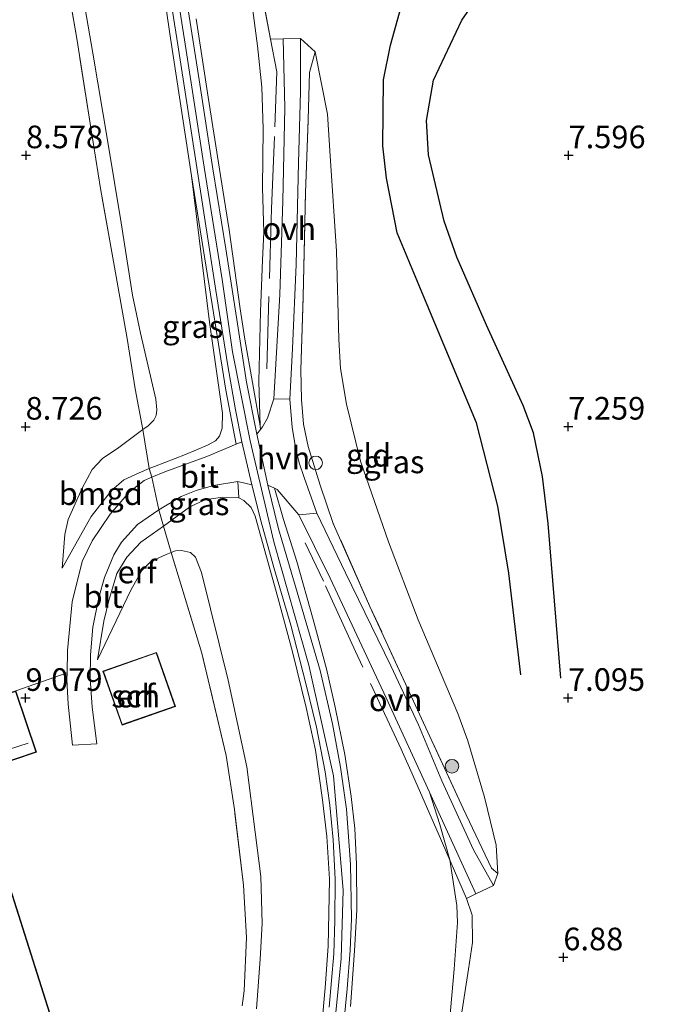
# Model space of a CAD drawing. Units: metres. Extents: x 209992 to 212295, y 456248 to 462299.
# Drawn here: x 210708 to 210780, y 457124 to 457233 of the extents above; entities that cross this region are included whole.
import ezdxf
from ezdxf.enums import TextEntityAlignment as Align

# ---------------------------------------------------------------- set-up
doc = ezdxf.new("R2010")
doc.units = ezdxf.units.M
doc.linetypes.add('IE-TERREINAFSCHEIDING', pattern=[10, 8, -2])
doc.layers.get('0').update_dxf_attribs({"lineweight": 25})
for name, color, linetype, lineweight in [('B-ME-AL-OVERIG-S-B1', 7, 'Continuous', 18), ('B-ME-GR-BOOM-S-B1', 93, 'Continuous', 18), ('B-ME-GW-KRUINLIJN-L-B1', 93, 'Continuous', 18), ('B-ME-GW-TEENLIJN-L-B1', 93, 'Continuous', 18), ('B-ME-IE-GRASLAND-GV-B6', 93, 'Continuous', 18), ('B-ME-IE-GRONDWERKLIJN-GROND_INGERICHT-GV-B6', 253, 'Continuous', 18), ('B-ME-IE-TERREINAFSCHEIDING-DOORGANG-L-B1', 8, 'IE-TERREINAFSCHEIDING-KUNSTMATIG-OPEN', 18), ('B-ME-IE-TERREINAFSCHEIDING-RASTERHEKWERK-L-B1', 8, 'IE-TERREINAFSCHEIDING', 18), ('B-ME-KG-KADASTRAAL-DAKRAND-L-B1', 13, 'Continuous', 18), ('B-ME-KG-KADASTRAAL-NOKLIJN-L-B1', 13, 'Continuous', 18), ('B-ME-OG-BEBOUWING-GV-B6', 173, 'Continuous', 18), ('B-ME-VH-VERH_SOORT-BETON-OVERIG-GV-B6', 8, 'IE-TERREINAFSCHEIDING-NATUURLIJK-HOUTWAL', 18), ('B-ME-VH-VERH_SOORT-BITUMEN-GV-B6', 8, 'IE-TERREINAFSCHEIDING-NATUURLIJK-HOUTWAL', 18), ('B-ME-VH-VERH_SOORT-GV-B6', 8, 'Continuous', 18), ('B-ME-VH-VERH_SOORT-HALF_VERHARDING-GV-B6', 8, 'IE-TERREINAFSCHEIDING-NATUURLIJK-HOUTWAL', 18), ('B-ME-VH-VERH_SOORT-ONVERHARD-GV-B6', 8, 'Continuous', 18)]:
    doc.layers.add(name, color=color, linetype=linetype, lineweight=lineweight)
for name, color, linetype in [('B-ME-GW-GRONDWERKLIJN-L-B1', 10, 'Continuous'), ('B-ME-GW-HOOGTEPUNT-S-B1', 10, 'Continuous'), ('B-ME-OG-BREUK-L-B1', 10, 'Continuous')]:
    doc.layers.add(name, color=color, linetype=linetype)
doc.styles.add('NLCS-ISO', font='NLCS-ISO.TTF')
doc.linetypes.add('IE-TERREINAFSCHEIDING-KUNSTMATIG-OPEN', pattern='A,7,-1.5,[67,NLCS.SHX,S=0.75,R=0,X=0,Y=0],-1.5', length=10)
doc.linetypes.add('IE-TERREINAFSCHEIDING-NATUURLIJK-HOUTWAL', pattern='A,7,-1.5,[67,NLCS.SHX,S=0.75,R=45,X=0,Y=0],-1.5,7,-1.5,[70,NLCS.SHX,S=0.75,R=0,X=0,Y=0],-1.5', length=20)

# ---------------------------------------------------------------- blocks, each defined once
blk = doc.blocks.new('hoogtepunt')
for p, q in [((-0.5, 0), (0.5, 0)), ((0, 0.5), (0, -0.5))]:
    blk.add_line(p, q)
blk = doc.blocks.new('boom')
h = blk.add_hatch(color=256)
edge = h.paths.add_edge_path()
edge.add_arc((0, 0), 0.75, 0, 360)
blk.add_circle((0, 0), 0.75)
blk = doc.blocks.new('dtb')
blk.add_circle((0, 0), 0.75)

msp = doc.modelspace()

# ---------------------------------------------------------------- linework, layer by layer
at = {"layer": 'B-ME-GW-GRONDWERKLIJN-L-B1'}
msp.add_polyline3d([(210763.875, 457160.895, 7.4124), (210762.5238, 457172.1559, 7.8023), (210761.3059, 457179.5605, 7.8023), (210758.942, 457188.794, 8.2138), (210753.5181, 457201.8427, 8.3221), (210750.1817, 457209.7883, 8.5604), (210749, 457215.8598, 8.5387), (210748.6129, 457219.4252, 8.4737), (210748.6783, 457226.7293, 8.517), (210749.4361, 457230.567, 8.517), (210751.4335, 457237.7366, 8.4521), (210754.1959, 457242.3332, 8.3438), (210760.4134, 457250.3751, 8.3004), (210765.3364, 457257.8494, 8.2355), (210770.7804, 457267.0575, 8.3004), (210773.6322, 457271.3197, 8.3221), (210780.2411, 457277.6134, 8.3004), (210789.2109, 457286.7893, 8.4521), (210798.8517, 457296.9378, 8.5179), (210807.3312, 457306.0157, 8.5179), (210818.9251, 457317.306, 8.2252), (210823.7899, 457323.1275, 8.0901), (210828.934, 457330.4076, 7.8875)], dxfattribs=at)
at = {"layer": 'B-ME-GW-KRUINLIJN-L-B1'}
for points in [[(210713.1458, 457172.7047, 9.2478), (210716.3504, 457178.4225, 9.5294), (210718.5972, 457181.29, 9.648), (210719.9485, 457182.4553, 9.7369), (210721.6633, 457183.2557, 9.8703), (210722.7758, 457183.7067, 9.9221), (210723.3469, 457183.9383, 9.9487), (210726.7871, 457185.2875, 10.2297), (210729.2025, 457186.3153, 10.3728), (210730.0992, 457186.7843, 10.4705), (210730.5307, 457187.3091, 10.5124), (210730.8265, 457188.2006, 10.5543), (210730.8538, 457189.8382, 10.6521), (210729.4387, 457199.9029, 10.7219), (210727.4272, 457216.089, 10.8197), (210725.1307, 457231.3321, 10.8197), (210724.0729, 457238.3782, 10.7669)], [(210725.6688, 457237.5325, 10.838), (210726.8351, 457229.9779, 10.8568), (210728.8425, 457217.0524, 10.8568), (210730.8178, 457204.6335, 10.7721), (210731.9822, 457196.6251, 10.8662), (210733.9324, 457186.7725, 10.7969), (210736.5642, 457175.6071, 10.7584), (210740.418, 457161.9602, 10.7507), (210743.1578, 457149.7377, 10.7892), (210744.2172, 457137.0862, 10.7738), (210744.0074, 457129.5229, 10.7738), (210742.8252, 457117.5652, 10.7738)], [(210735.0269, 457188.4405, 10.6555), (210733.3254, 457198.0179, 10.7416), (210732.8191, 457201.3784, 10.729), (210731.5979, 457210.1202, 10.7413), (210730.6579, 457216.1366, 10.794), (210729.2826, 457224.7854, 10.7835), (210727.9496, 457233.4787, 10.8257)], [(210745.0241, 457124.1894, 10.8003), (210745.4774, 457130.3824, 10.7561), (210745.7199, 457134.8828, 10.6766), (210745.6841, 457139.9616, 10.6424), (210745.5137, 457143.9081, 10.6196), (210745.0994, 457147.436, 10.6196), (210744.3826, 457152.0796, 10.6196), (210743.3441, 457157.3076, 10.5854), (210742.3864, 457161.5478, 10.574), (210740.8893, 457167.0158, 10.574), (210739.0764, 457173.4321, 10.5626), (210737.617, 457178.0703, 10.6082), (210736.6394, 457181.5347, 10.6385)], [(210741.8569, 457122.1879, 10.8088), (210742.2199, 457126.2887, 10.8088), (210742.5572, 457130.8834, 10.7803), (210742.6225, 457134.5164, 10.7732), (210742.7056, 457138.2872, 10.6792), (210742.4092, 457143.0269, 10.6948), (210741.9412, 457147.0576, 10.6948), (210741.1536, 457152.5612, 10.6321), (210740.1388, 457157.2785, 10.6321), (210738.6005, 457163.4363, 10.5851), (210736.9938, 457169.446, 10.6165), (210734.5, 457178.4444, 10.674), (210734.0436, 457179.4022, 10.674), (210733.2458, 457180.1701, 10.6601), (210732.6914, 457180.4718, 10.6321), (210730.8884, 457180.5534, 10.5204), (210728.8865, 457180.2422, 10.3808), (210727.2054, 457179.4362, 10.2089), (210724.3621, 457177.3366, 9.9429), (210721.8458, 457175.5796, 9.7273), (210720.3051, 457173.9234, 9.6175), (210719.1785, 457172.0922, 9.5392), (210718.3159, 457169.1335, 9.3545), (210717.7653, 457166.8192, 9.2063), (210717.0408, 457162.5401, 8.821)]]:
    msp.add_polyline3d(points, dxfattribs=at)
at = {"layer": 'B-ME-GW-TEENLIJN-L-B1'}
for points in [[(210713.1458, 457172.7047, 9.2478), (210713.4416, 457176.4338, 8.9856), (210713.7975, 457178.0695, 8.907), (210715.3681, 457181.556, 8.8283), (210716.446, 457183.6198, 8.8152), (210717.5914, 457184.8305, 8.8283), (210719.3958, 457186.052, 8.8414), (210722.0608, 457188.0246, 9.0074), (210722.65, 457188.4607, 9.0441), (210723.2735, 457189.0582, 9.031), (210723.552, 457189.5851, 9.031), (210723.5975, 457190.2069, 8.9917), (210723.4961, 457191.3828, 8.8999), (210721.8132, 457198.6953, 8.8606), (210720.9044, 457202.8913, 8.8868), (210719.6616, 457210.8896, 8.8606), (210718.1815, 457219.8333, 8.8737), (210716.5346, 457229.6866, 8.8737), (210715.1425, 457237.8291, 8.8868)], [(210735.0269, 457188.4405, 10.6555), (210734.9, 457193.3531, 10.533), (210735.0637, 457201.0769, 10.273), (210735.2961, 457206.7843, 9.76), (210735.4359, 457209.8802, 9.589), (210735.2943, 457214.7655, 9.4066), (210735.3708, 457221.3007, 9.0304), (210735.2113, 457225.8978, 8.9392), (210734.7428, 457230.4712, 8.8366), (210733.8485, 457237.2299, 8.734)], [(210741.132, 457229.8039, 8.852), (210742.4859, 457222.9248, 8.8076), (210742.769, 457218.3116, 8.7928), (210743.4798, 457207.7573, 8.8817), (210743.7183, 457198.0395, 9.0299), (210743.9135, 457194.775, 9.0595), (210744.5806, 457190.8559, 9.0892), (210746.1298, 457184.5309, 9.0002), (210749.2195, 457175.6275, 8.7187), (210752.5046, 457166.9805, 8.2889), (210756.8895, 457156.6247, 7.8146), (210757.9974, 457153.5962, 7.6898), (210759.8477, 457147.3576, 7.4943), (210761.1426, 457142.0617, 7.3965), (210761.3333, 457138.905, 7.2492)], [(210755.9666, 457122.5186, 7.3928), (210756.504, 457128.3289, 7.3273), (210756.8758, 457133.4865, 7.3928), (210756.7992, 457135.3802, 7.4134), (210756.0006, 457140.4238, 7.7349), (210754.9147, 457144.3442, 7.858), (210753.7645, 457147.9062, 8.0919), (210748.9801, 457158.3441, 8.9096), (210742.7698, 457171.5735, 10.0222), (210739.3215, 457178.5946, 10.5264), (210736.9039, 457181.4108, 10.6239), (210736.6394, 457181.5347, 10.6385)], [(210734.6472, 457123.9405, 9.2225), (210735.0525, 457129.4245, 9.212), (210735.2683, 457133.3796, 9.2542), (210735.1143, 457138.5907, 9.1561), (210734.4948, 457143.5051, 9.0649), (210733.563, 457150.7254, 9.0831), (210731.483, 457160.3254, 9.0466), (210728.5465, 457172.213, 9.1925), (210727.8783, 457173.9022, 9.1561), (210727.3296, 457174.4405, 9.1925), (210726.3454, 457174.6572, 9.1925), (210725.6795, 457174.6005, 9.1925), (210725.2034, 457174.4284, 9.1842), (210724.6422, 457174.2255, 9.1743), (210722.9346, 457173.4522, 9.1196), (210721.945, 457172.4471, 9.1196), (210720.7421, 457170.2516, 9.1054), (210717.0408, 457162.5401, 8.821)]]:
    msp.add_polyline3d(points, dxfattribs=at)
at = {"layer": 'B-ME-IE-GRASLAND-GV-B6'}
for points in [[(210715.1425, 457237.8291, 8.8868), (210716.5346, 457229.6866, 8.8737), (210718.1815, 457219.8333, 8.8737), (210719.6616, 457210.8896, 8.8606), (210720.9044, 457202.8913, 8.8868), (210721.8132, 457198.6953, 8.8606), (210723.4961, 457191.3828, 8.8999), (210723.5975, 457190.2069, 8.9917), (210723.552, 457189.5851, 9.031), (210723.2735, 457189.0582, 9.031), (210722.65, 457188.4607, 9.0441), (210722.0608, 457188.0246, 9.0074), (210721.2029, 457192.5497, 8.9134), (210720.3436, 457198.1077, 8.8758), (210718.9121, 457205.984, 8.8569), (210717.3983, 457214.7133, 8.8475), (210716.3448, 457221.2038, 8.7817), (210714.7712, 457231.2887, 8.7817), (210713.5113, 457238.4797, 8.8227)], [(210724.0729, 457238.3782, 10.7669), (210725.1307, 457231.3321, 10.8197), (210727.4272, 457216.089, 10.8197), (210729.4387, 457199.9029, 10.7219), (210730.8538, 457189.8382, 10.6521), (210730.8265, 457188.2006, 10.5543), (210730.5307, 457187.3091, 10.5124), (210730.0992, 457186.7843, 10.4705), (210729.2025, 457186.3153, 10.3728), (210726.7871, 457185.2875, 10.2297), (210723.3469, 457183.9383, 9.9487), (210722.7758, 457183.7067, 9.9221), (210722.0608, 457188.0246, 9.0074), (210722.65, 457188.4607, 9.0441), (210723.2735, 457189.0582, 9.031), (210723.552, 457189.5851, 9.031), (210723.5975, 457190.2069, 8.9917), (210723.4961, 457191.3828, 8.8999), (210721.8132, 457198.6953, 8.8606), (210720.9044, 457202.8913, 8.8868), (210719.6616, 457210.8896, 8.8606), (210718.1815, 457219.8333, 8.8737), (210716.5346, 457229.6866, 8.8737), (210715.1425, 457237.8291, 8.8868)], [(210733.8485, 457237.2299, 8.734), (210734.7428, 457230.4712, 8.8366), (210735.2113, 457225.8978, 8.9392), (210735.3708, 457221.3007, 9.0304), (210735.2943, 457214.7655, 9.4066), (210735.4359, 457209.8802, 9.589), (210735.2961, 457206.7843, 9.76), (210735.0637, 457201.0769, 10.273), (210734.9, 457193.3531, 10.533), (210735.0269, 457188.4405, 10.6555), (210733.3254, 457198.0179, 10.7416), (210732.8191, 457201.3784, 10.729), (210731.5979, 457210.1202, 10.7413), (210730.6579, 457216.1366, 10.794), (210729.2826, 457224.7854, 10.7835), (210727.9496, 457233.4787, 10.8257)], [(210735.1861, 457236.473, 8.8127), (210736.1834, 457231.2061, 8.8127), (210737.5634, 457231.2512, 8.6902), (210737.7789, 457223.6365, 8.6788), (210737.5481, 457213.3378, 9.2716), (210737.2068, 457202.9661, 9.7863), (210736.5398, 457191.4453, 10.4532), (210735.862, 457189.293, 10.5569), (210735.2911, 457188.3384, 10.5854), (210735.0579, 457188.0423, 10.6087), (210735.0269, 457188.4405, 10.6555), (210734.9, 457193.3531, 10.533), (210735.0637, 457201.0769, 10.273), (210735.2961, 457206.7843, 9.76), (210735.4359, 457209.8802, 9.589), (210735.2943, 457214.7655, 9.4066), (210735.3708, 457221.3007, 9.0304), (210735.2113, 457225.8978, 8.9392), (210734.7428, 457230.4712, 8.8366), (210733.8485, 457237.2299, 8.734)], [(210741.2922, 457178.7957, 10.4743), (210739.909, 457182.7106, 10.5184), (210739.3625, 457184.3607, 10.5803), (210738.9774, 457185.877, 10.5449), (210738.5813, 457188.2463, 10.5008), (210738.3177, 457191.3914, 10.423), (210738.6189, 457197.0118, 10.1836), (210739.0219, 457206.3054, 9.6364), (210739.2916, 457217.5563, 9.055), (210739.4846, 457225.4095, 8.7016), (210739.4896, 457231.3013, 8.7244), (210741.132, 457229.8039, 8.852), (210740.5059, 457227.5501, 8.9686), (210740.3623, 457222.2931, 9.0199), (210740.0398, 457214.2188, 9.5457), (210739.7908, 457202.7683, 10.1417), (210739.5223, 457194.6531, 10.4905), (210739.6174, 457191.3675, 10.694), (210739.8198, 457188.61, 10.8393), (210740.3567, 457186.1565, 10.912), (210741.6537, 457181.8974, 10.7667), (210743.1222, 457177.6461, 10.6213), (210747.175, 457168.4615, 9.851), (210752.6556, 457156.553, 8.8335), (210757.4958, 457146.0981, 7.9759), (210760.6239, 457139.5053, 7.4818), (210761.3333, 457138.905, 7.2492), (210760.8271, 457137.6067, 7.0571), (210758.6429, 457141.5353, 7.4208), (210755.134, 457149.1598, 8.0158), (210752.5458, 457155.3508, 8.4291), (210749.4865, 457161.8852, 9.0572), (210744.4568, 457172.1897, 9.9829), (210741.2922, 457178.7957, 10.4743)], [(210723.0605, 457182.7473, 9.9675), (210722.7758, 457183.7067, 9.9221), (210723.3469, 457183.9383, 9.9487), (210726.7871, 457185.2875, 10.2297), (210729.2025, 457186.3153, 10.3728), (210730.0992, 457186.7843, 10.4705), (210730.5307, 457187.3091, 10.5124), (210730.8265, 457188.2006, 10.5543), (210730.8538, 457189.8382, 10.6521), (210729.4387, 457199.9029, 10.7219), (210727.4272, 457216.089, 10.8197), (210729.8941, 457200.944, 10.7152), (210731.2414, 457192.3842, 10.7056), (210732.386, 457186.417, 10.5893), (210729.1373, 457185.0664, 10.3392), (210724.4853, 457183.3735, 10.0291), (210723.0605, 457182.7473, 9.9675)], [(210724.3621, 457177.3366, 9.9429), (210723.8261, 457179.1474, 10.0191), (210726.3162, 457180.6113, 10.2032), (210727.949, 457181.3074, 10.2591), (210729.8901, 457181.8282, 10.3848), (210732.5798, 457182.2892, 10.5663), (210732.6914, 457180.4718, 10.6321), (210730.8884, 457180.5534, 10.5204), (210728.8865, 457180.2422, 10.3808), (210727.2054, 457179.4362, 10.2089), (210724.3621, 457177.3366, 9.9429)], [(210745.0241, 457124.1894, 10.8003), (210745.4774, 457130.3824, 10.7561), (210745.7199, 457134.8828, 10.6766), (210745.6841, 457139.9616, 10.6424), (210745.5137, 457143.9081, 10.6196), (210745.0994, 457147.436, 10.6196), (210744.3826, 457152.0796, 10.6196), (210743.3441, 457157.3076, 10.5854), (210742.3864, 457161.5478, 10.574), (210740.8893, 457167.0158, 10.574), (210739.0764, 457173.4321, 10.5626), (210737.617, 457178.0703, 10.6082), (210736.6394, 457181.5347, 10.6385), (210736.9039, 457181.4108, 10.6239), (210739.3215, 457178.5946, 10.5264)], [(210724.3621, 457177.3366, 9.9429), (210727.2054, 457179.4362, 10.2089), (210728.8865, 457180.2422, 10.3808), (210730.8884, 457180.5534, 10.5204), (210732.6914, 457180.4718, 10.6321), (210733.2458, 457180.1701, 10.6601), (210734.0436, 457179.4022, 10.674), (210734.5, 457178.4444, 10.674), (210736.9938, 457169.446, 10.6165), (210738.6005, 457163.4363, 10.5851), (210740.1388, 457157.2785, 10.6321), (210741.1536, 457152.5612, 10.6321), (210741.9412, 457147.0576, 10.6948), (210742.4092, 457143.0269, 10.6948), (210742.7056, 457138.2872, 10.6792), (210742.6225, 457134.5164, 10.7732), (210742.5572, 457130.8834, 10.7803), (210742.2199, 457126.2887, 10.8088), (210741.8569, 457122.1879, 10.8088)], [(210739.3215, 457178.5946, 10.5264), (210742.7698, 457171.5735, 10.0222), (210748.9801, 457158.3441, 8.9096), (210753.7645, 457147.9062, 8.0919), (210754.9147, 457144.3442, 7.858), (210756.0006, 457140.4238, 7.7349), (210756.7992, 457135.3802, 7.4134), (210756.8758, 457133.4865, 7.3928), (210756.504, 457128.3289, 7.3273), (210755.9666, 457122.5186, 7.3928)], [(210734.6472, 457123.9405, 9.2225), (210735.0525, 457129.4245, 9.212), (210735.2683, 457133.3796, 9.2542), (210735.1143, 457138.5907, 9.1561), (210734.4948, 457143.5051, 9.0649), (210733.563, 457150.7254, 9.0831), (210731.483, 457160.3254, 9.0466), (210728.5465, 457172.213, 9.1925), (210727.8783, 457173.9022, 9.1561), (210727.3296, 457174.4405, 9.1925), (210726.3454, 457174.6572, 9.1925), (210725.6795, 457174.6005, 9.1925), (210725.2034, 457174.4284, 9.1842), (210724.3621, 457177.3366, 9.9429)], [(210733.0471, 457124.2898, 9.1852), (210733.2672, 457125.957, 9.216), (210733.5099, 457131.8369, 9.1698), (210733.2038, 457137.6118, 9.1775), (210732.2, 457145.9863, 9.1929), (210731.2756, 457151.9712, 9.0493), (210728.5747, 457163.2848, 9.133), (210725.2034, 457174.4284, 9.1842), (210725.6795, 457174.6005, 9.1925), (210726.3454, 457174.6572, 9.1925), (210727.3296, 457174.4405, 9.1925), (210727.8783, 457173.9022, 9.1561), (210728.5465, 457172.213, 9.1925), (210731.483, 457160.3254, 9.0466), (210733.563, 457150.7254, 9.0831), (210734.4948, 457143.5051, 9.0649), (210735.1143, 457138.5907, 9.1561), (210735.2683, 457133.3796, 9.2542), (210735.0525, 457129.4245, 9.212), (210734.6472, 457123.9405, 9.2225)], [(210753.7645, 457147.9062, 8.0919), (210754.8049, 457145.6366, 7.9141), (210758.903, 457136.6753, 7.1537), (210757.8403, 457136.1364, 7.4213), (210758.4859, 457134.2981, 7.4213), (210758.5086, 457131.2875, 7.3923), (210758.0691, 457128.3317, 7.3632), (210757.2038, 457122.6048, 7.3826)], [(210755.9666, 457122.5186, 7.3928), (210756.504, 457128.3289, 7.3273), (210756.8758, 457133.4865, 7.3928), (210756.7992, 457135.3802, 7.4134), (210756.0006, 457140.4238, 7.7349), (210754.9147, 457144.3442, 7.858), (210753.7645, 457147.9062, 8.0919)]]:
    msp.add_polyline3d(points, dxfattribs=at)
at = {"layer": 'B-ME-IE-GRONDWERKLIJN-GROND_INGERICHT-GV-B6'}
for points in [[(210741.132, 457229.8039, 8.852), (210739.4896, 457231.3013, 8.7244), (210737.5634, 457231.2512, 8.6902), (210736.1834, 457231.2061, 8.8127), (210735.1861, 457236.473, 8.8127), (210734.4019, 457242.6997, 8.7953), (210734.4639, 457246.9984, 8.7779), (210735.4346, 457252.8766, 8.691), (210736.4899, 457255.8768, 8.7084), (210737.8456, 457258.2399, 8.7258), (210740.2916, 457260.7839, 8.7258), (210748.6686, 457267.863, 8.7084), (210758.9214, 457276.3159, 8.6736), (210770.2026, 457285.6022, 8.691), (210783.0564, 457296.033, 8.7779), (210794.7747, 457305.677, 8.691), (210808.9758, 457317.3607, 8.6389), (210817.5957, 457324.3936, 8.4476), (210821.9784, 457328.2622, 8.3781), (210825.3364, 457331.4923, 8.3085), (210827.6571, 457334.0961, 8.2564)], [(210713.5113, 457238.4797, 8.8227), (210714.7712, 457231.2887, 8.7817), (210716.3448, 457221.2038, 8.7817), (210717.3983, 457214.7133, 8.8475), (210718.9121, 457205.984, 8.8569), (210720.3436, 457198.1077, 8.8758), (210721.2029, 457192.5497, 8.9134), (210722.0608, 457188.0246, 9.0074), (210719.3958, 457186.052, 8.8414), (210717.5914, 457184.8305, 8.8283), (210716.446, 457183.6198, 8.8152), (210715.3681, 457181.556, 8.8283), (210713.7975, 457178.0695, 8.907), (210713.4416, 457176.4338, 8.9856), (210713.1458, 457172.7047, 9.2478), (210716.3504, 457178.4225, 9.5294), (210718.5972, 457181.29, 9.648), (210719.9485, 457182.4553, 9.7369), (210721.6633, 457183.2557, 9.8703), (210722.7758, 457183.7067, 9.9221), (210723.0605, 457182.7473, 9.9675), (210722.2102, 457182.3877, 9.9464), (210720.5847, 457181.1458, 9.9134), (210718.4488, 457178.6621, 9.7646), (210716.4549, 457175.7178, 9.6324), (210715.3517, 457173.4308, 9.5497), (210714.2339, 457168.9805, 9.3018), (210713.7429, 457163.5827, 9.2562), (210713.6819, 457161.1197, 9.1576), (210708.014, 457159.121, 9.19)], [(210741.132, 457229.8039, 8.852), (210742.4859, 457222.9248, 8.8076), (210742.769, 457218.3116, 8.7928), (210743.4798, 457207.7573, 8.8817), (210743.7183, 457198.0395, 9.0299), (210743.9135, 457194.775, 9.0595), (210744.5806, 457190.8559, 9.0892), (210746.1298, 457184.5309, 9.0002), (210749.2195, 457175.6275, 8.7187), (210752.5046, 457166.9805, 8.2889), (210756.8895, 457156.6247, 7.8146), (210757.9974, 457153.5962, 7.6898), (210759.8477, 457147.3576, 7.4943), (210761.1426, 457142.0617, 7.3965), (210761.3333, 457138.905, 7.2492), (210760.6239, 457139.5053, 7.4818), (210757.4958, 457146.0981, 7.9759), (210752.6556, 457156.553, 8.8335), (210747.175, 457168.4615, 9.851), (210743.1222, 457177.6461, 10.6213), (210741.6537, 457181.8974, 10.7667), (210740.3567, 457186.1565, 10.912), (210739.8198, 457188.61, 10.8393), (210739.6174, 457191.3675, 10.694), (210739.5223, 457194.6531, 10.4905), (210739.7908, 457202.7683, 10.1417), (210740.0398, 457214.2188, 9.5457), (210740.3623, 457222.2931, 9.0199), (210740.5059, 457227.5501, 8.9686), (210741.132, 457229.8039, 8.852)], [(210757.2038, 457122.6048, 7.3826), (210758.0691, 457128.3317, 7.3632), (210758.5086, 457131.2875, 7.3923), (210758.4859, 457134.2981, 7.4213), (210757.8403, 457136.1364, 7.4213), (210758.903, 457136.6753, 7.1537), (210760.8271, 457137.6067, 7.0571), (210761.3333, 457138.905, 7.2492), (210761.1426, 457142.0617, 7.3965), (210759.8477, 457147.3576, 7.4943), (210757.9974, 457153.5962, 7.6898), (210756.8895, 457156.6247, 7.8146), (210752.5046, 457166.9805, 8.2889), (210749.2195, 457175.6275, 8.7187), (210746.1298, 457184.5309, 9.0002), (210744.5806, 457190.8559, 9.0892), (210743.9135, 457194.775, 9.0595), (210743.7183, 457198.0395, 9.0299), (210743.4798, 457207.7573, 8.8817), (210742.769, 457218.3116, 8.7928), (210742.4859, 457222.9248, 8.8076), (210741.132, 457229.8039, 8.852)], [(210713.1458, 457172.7047, 9.2478), (210713.4416, 457176.4338, 8.9856), (210713.7975, 457178.0695, 8.907), (210715.3681, 457181.556, 8.8283), (210716.446, 457183.6198, 8.8152), (210717.5914, 457184.8305, 8.8283), (210719.3958, 457186.052, 8.8414), (210722.0608, 457188.0246, 9.0074), (210722.7758, 457183.7067, 9.9221), (210721.6633, 457183.2557, 9.8703), (210719.9485, 457182.4553, 9.7369), (210718.5972, 457181.29, 9.648), (210716.3504, 457178.4225, 9.5294), (210713.1458, 457172.7047, 9.2478)], [(210708.014, 457159.121, 9.19), (210713.6819, 457161.1197, 9.1576), (210713.6632, 457160.365, 9.1273), (210713.815, 457157.6459, 9.0766), (210714.2971, 457153.1258, 8.9712), (210716.9793, 457153.2527, 8.9771), (210716.4716, 457157.3076, 8.8831), (210716.2349, 457160.4975, 8.9615), (210716.2635, 457163.1174, 9.0398), (210716.5285, 457166.173, 9.322), (210717.1915, 457169.4451, 9.369), (210717.8287, 457171.6635, 9.4631), (210718.838, 457174.1578, 9.6198), (210719.6967, 457175.5633, 9.6512), (210721.4816, 457177.5337, 9.8079), (210723.8261, 457179.1474, 10.0191), (210724.3621, 457177.3366, 9.9429), (210721.8458, 457175.5796, 9.7273), (210720.3051, 457173.9234, 9.6175), (210719.1785, 457172.0922, 9.5392), (210718.3159, 457169.1335, 9.3545), (210717.7653, 457166.8192, 9.2063), (210717.0408, 457162.5401, 8.821), (210720.7421, 457170.2516, 9.1054), (210721.945, 457172.4471, 9.1196), (210722.9346, 457173.4522, 9.1196), (210724.6422, 457174.2255, 9.1743), (210725.2034, 457174.4284, 9.1842), (210728.5747, 457163.2848, 9.133), (210731.2756, 457151.9712, 9.0493), (210732.2, 457145.9863, 9.1929), (210733.2038, 457137.6118, 9.1775), (210733.5099, 457131.8369, 9.1698), (210733.2672, 457125.957, 9.216), (210733.0471, 457124.2898, 9.1852)], [(210724.3621, 457177.3366, 9.9429), (210725.2034, 457174.4284, 9.1842), (210724.6422, 457174.2255, 9.1743), (210722.9346, 457173.4522, 9.1196), (210721.945, 457172.4471, 9.1196), (210720.7421, 457170.2516, 9.1054), (210717.0408, 457162.5401, 8.821), (210717.7653, 457166.8192, 9.2063), (210718.3159, 457169.1335, 9.3545), (210719.1785, 457172.0922, 9.5392), (210720.3051, 457173.9234, 9.6175), (210721.8458, 457175.5796, 9.7273), (210724.3621, 457177.3366, 9.9429)], [(210719.7606, 457155.3263, 8.9142), (210725.6638, 457157.4106, 8.9142), (210723.5547, 457163.384, 8.9142), (210717.6515, 457161.2997, 8.9142), (210719.7606, 457155.3263, 8.9142)], [(210690.937, 457145.8, 9.19), (210710.304, 457152.345, 9.19), (210708.014, 457159.121, 9.19)], [(210693.468, 457120.265, 9.34), (210699.031, 457102.676, 9.34), (210716.606, 457108.234, 9.34), (210706.731, 457139.455, 9.34), (210678.189, 457130.428, 9.34), (210682.501, 457116.796, 9.34), (210693.468, 457120.265, 9.34)]]:
    msp.add_polyline3d(points, dxfattribs=at)
at = {"layer": 'B-ME-IE-TERREINAFSCHEIDING-DOORGANG-L-B1'}
msp.add_line((210723.8261, 457179.1474, 10.0191), (210723.0605, 457182.7473, 9.9675), dxfattribs=at)
at = {"layer": 'B-ME-IE-TERREINAFSCHEIDING-RASTERHEKWERK-L-B1'}
for points in [[(210735.7569, 457194.7527, 10.6555), (210736.1561, 457207.4383, 9.8036), (210736.2922, 457212.4405, 9.5081), (210736.6632, 457221.5065, 8.8649), (210736.8619, 457227.6229, 8.8127), (210736.1834, 457231.2061, 8.8127), (210735.1861, 457236.473, 8.8127), (210734.4019, 457242.6997, 8.7953), (210734.4639, 457246.9984, 8.7779), (210735.4346, 457252.8766, 8.691), (210736.4899, 457255.8768, 8.7084), (210737.8456, 457258.2399, 8.7258), (210740.2916, 457260.7839, 8.7258), (210748.6686, 457267.863, 8.7084), (210758.9214, 457276.3159, 8.6736), (210770.2026, 457285.6022, 8.691), (210783.0564, 457296.033, 8.7779), (210794.7747, 457305.677, 8.691), (210808.9758, 457317.3607, 8.6389), (210817.5957, 457324.3936, 8.4476), (210821.9784, 457328.2622, 8.3781), (210825.3364, 457331.4923, 8.3085), (210827.6571, 457334.0961, 8.2564)], [(210723.0605, 457182.7473, 9.9675), (210722.7758, 457183.7067, 9.9221), (210722.0608, 457188.0246, 9.0074), (210721.2029, 457192.5497, 8.9134), (210720.3436, 457198.1077, 8.8758), (210718.9121, 457205.984, 8.8569), (210717.3983, 457214.7133, 8.8475), (210716.3448, 457221.2038, 8.7817), (210714.7712, 457231.2887, 8.7817), (210713.5113, 457238.4797, 8.8227)], [(210761.3333, 457138.905, 7.2492), (210760.6239, 457139.5053, 7.4818), (210757.4958, 457146.0981, 7.9759), (210752.6556, 457156.553, 8.8335), (210747.175, 457168.4615, 9.851), (210743.1222, 457177.6461, 10.6213), (210741.6537, 457181.8974, 10.7667), (210740.3567, 457186.1565, 10.912), (210739.8198, 457188.61, 10.8393), (210739.6174, 457191.3675, 10.694), (210739.5223, 457194.6531, 10.4905), (210739.7908, 457202.7683, 10.1417), (210740.0398, 457214.2188, 9.5457), (210740.3623, 457222.2931, 9.0199), (210740.5059, 457227.5501, 8.9686), (210741.132, 457229.8039, 8.852)], [(210733.0471, 457124.2898, 9.1852), (210733.2672, 457125.957, 9.216), (210733.5099, 457131.8369, 9.1698), (210733.2038, 457137.6118, 9.1775), (210732.2, 457145.9863, 9.1929), (210731.2756, 457151.9712, 9.0493), (210728.5747, 457163.2848, 9.133), (210725.2034, 457174.4284, 9.1842), (210724.3621, 457177.3366, 9.9429), (210723.8261, 457179.1474, 10.0191)], [(210757.2038, 457122.6048, 7.3826), (210758.0691, 457128.3317, 7.3632), (210758.5086, 457131.2875, 7.3923), (210758.4859, 457134.2981, 7.4213), (210757.8403, 457136.1364, 7.4213), (210754.7271, 457143.3917, 7.952), (210751.9857, 457149.6317, 8.4675), (210750.6453, 457152.6827, 8.7195), (210745.5973, 457163.469, 9.6948), (210742.0279, 457171.2757, 10.3215), (210739.9973, 457175.4995, 10.5649)]]:
    msp.add_polyline3d(points, dxfattribs=at)
at = {"layer": 'B-ME-KG-KADASTRAAL-DAKRAND-L-B1'}
for points in [[(210719.7911, 457155.3901, 12.1877), (210717.7153, 457161.2692, 12.125), (210723.5242, 457163.3202, 12.125), (210725.6, 457157.4411, 12.125), (210719.7911, 457155.3901, 12.1877)], [(210707.983, 457159.058, 11.606), (210710.241, 457152.376, 11.61), (210690.968, 457145.863, 11.606), (210688.71, 457152.545, 11.606), (210707.983, 457159.058, 11.606)], [(210716.543, 457108.267, 11.434), (210699.063, 457102.739, 11.434), (210693.5, 457120.328, 13.278), (210682.534, 457116.859, 13.287), (210678.252, 457130.395, 13.287), (210706.698, 457139.392, 12.633), (210716.543, 457108.267, 11.434)]]:
    msp.add_polyline3d(points, dxfattribs=at)
at = {"layer": 'B-ME-KG-KADASTRAAL-NOKLIJN-L-B1'}
msp.add_line((210709.388, 457153.356, 13.094), (210690.771, 457147.329, 13.11), dxfattribs=at)
at = {"layer": 'B-ME-OG-BEBOUWING-GV-B6'}
for points in [[(210719.7606, 457155.3263, 8.9142), (210717.6515, 457161.2997, 8.9142), (210723.5547, 457163.384, 8.9142), (210725.6638, 457157.4106, 8.9142), (210719.7606, 457155.3263, 8.9142)], [(210708.014, 457159.121, 9.19), (210710.304, 457152.345, 9.19), (210690.937, 457145.8, 9.19), (210688.647, 457152.576, 9.19), (210708.014, 457159.121, 9.19)], [(210716.606, 457108.234, 9.34), (210699.031, 457102.676, 9.34), (210693.468, 457120.265, 9.34), (210682.501, 457116.796, 9.34), (210678.189, 457130.428, 9.34), (210706.731, 457139.455, 9.34), (210716.606, 457108.234, 9.34)]]:
    msp.add_polyline3d(points, dxfattribs=at)
at = {"layer": 'B-ME-OG-BREUK-L-B1'}
msp.add_polyline3d([(210768.2772, 457160.5467, 7.1029), (210766.8998, 457177.6236, 7.1964), (210766.2515, 457182.8555, 7.173), (210765.276, 457187.6567, 7.2898), (210764.1174, 457190.6887, 7.5235), (210760.0808, 457199.5855, 7.7572), (210756.7876, 457207.1067, 7.8741), (210755.3977, 457211.0845, 7.9208), (210753.6429, 457218.4152, 8.0844), (210753.4485, 457222.2102, 8.061), (210754.2177, 457226.6664, 8.061), (210757.3202, 457233.3164, 8.0143), (210763.7434, 457242.5577, 7.9909), (210770.5724, 457251.3261, 7.8975), (210777.5778, 457259.7867, 7.8741), (210786.0923, 457269.5649, 7.804), (210795.1501, 457281.7003, 7.7806), (210801.6246, 457290.3587, 7.9676), (210809.5968, 457300.0858, 7.8741), (210818.9645, 457309.9186, 7.8507), (210823.1047, 457315.8294, 7.7339), (210825.6288, 457319.4289, 7.804), (210828.8566, 457325.749, 7.8741), (210831.3595, 457330.1322, 7.8273)], dxfattribs=at)
at = {"layer": 'B-ME-VH-VERH_SOORT-BETON-OVERIG-GV-B6'}
for points in [[(210742.6832, 457124.1211, 10.8066), (210743.1909, 457130.0176, 10.7564), (210743.304, 457133.7212, 10.7501), (210743.3154, 457138.3014, 10.7017), (210743.1166, 457142.6577, 10.6823), (210742.7523, 457146.4924, 10.7017), (210742.2182, 457150.1819, 10.692), (210741.2792, 457155.0913, 10.7114), (210740.0936, 457159.9547, 10.6823), (210738.4446, 457166.3817, 10.6435), (210736.5538, 457172.7873, 10.6435), (210735.1625, 457177.8338, 10.6629), (210734.1165, 457181.921, 10.6133), (210733.0243, 457186.6823, 10.6384), (210732.3237, 457190.1971, 10.6698), (210731.4665, 457195.0951, 10.7461), (210730.1412, 457203.4287, 10.7265), (210728.7384, 457212.482, 10.7906), (210727.4103, 457221.075, 10.8547), (210725.9137, 457230.5957, 10.8619), (210724.7605, 457238.0847, 10.8334)], [(210726.9003, 457235.6938, 10.8393), (210728.3009, 457226.7362, 10.8288), (210729.8119, 457216.8921, 10.8393), (210731.2351, 457208.0348, 10.7233), (210732.516, 457199.7287, 10.7444), (210733.5098, 457193.2592, 10.7339), (210734.6498, 457187.5241, 10.6495), (210735.8666, 457181.8965, 10.6812), (210737.0638, 457177.0605, 10.6706), (210739.3095, 457169.4284, 10.5968), (210741.6788, 457161.3673, 10.5757), (210743.0207, 457155.4689, 10.639), (210743.9183, 457150.6697, 10.6601), (210744.5674, 457146.0282, 10.6601), (210745.0249, 457139.9405, 10.6284), (210745.1325, 457133.9093, 10.7339), (210744.9715, 457130.4529, 10.7715), (210744.6489, 457126.1523, 10.8279), (210744.1314, 457120.8854, 10.8217)]]:
    msp.add_polyline3d(points, dxfattribs=at)
at = {"layer": 'B-ME-VH-VERH_SOORT-BITUMEN-GV-B6'}
for points in [[(210723.0605, 457182.7473, 9.9675), (210724.4853, 457183.3735, 10.0291), (210729.1373, 457185.0664, 10.3392), (210732.386, 457186.417, 10.5893), (210733.0243, 457186.6823, 10.6384), (210734.1165, 457181.921, 10.6133), (210732.5798, 457182.2892, 10.5663), (210729.8901, 457181.8282, 10.3848), (210727.949, 457181.3074, 10.2591), (210726.3162, 457180.6113, 10.2032), (210723.8261, 457179.1474, 10.0191), (210723.0605, 457182.7473, 9.9675)], [(210723.0605, 457182.7473, 9.9675), (210723.8261, 457179.1474, 10.0191), (210721.4816, 457177.5337, 9.8079), (210719.6967, 457175.5633, 9.6512), (210718.838, 457174.1578, 9.6198), (210717.8287, 457171.6635, 9.4631), (210717.1915, 457169.4451, 9.369), (210716.5285, 457166.173, 9.322), (210716.2635, 457163.1174, 9.0398), (210716.2349, 457160.4975, 8.9615), (210716.4716, 457157.3076, 8.8831), (210716.9793, 457153.2527, 8.9771), (210714.2971, 457153.1258, 8.9712), (210713.815, 457157.6459, 9.0766), (210713.6632, 457160.365, 9.1273), (210713.6819, 457161.1197, 9.1576), (210713.7429, 457163.5827, 9.2562), (210714.2339, 457168.9805, 9.3018), (210715.3517, 457173.4308, 9.5497), (210716.4549, 457175.7178, 9.6324), (210718.4488, 457178.6621, 9.7646), (210720.5847, 457181.1458, 9.9134), (210722.2102, 457182.3877, 9.9464), (210723.0605, 457182.7473, 9.9675)]]:
    msp.add_polyline3d(points, dxfattribs=at)
at = {"layer": 'B-ME-VH-VERH_SOORT-GV-B6'}
for points in [[(210724.7605, 457238.0847, 10.8334), (210725.9137, 457230.5957, 10.8619), (210727.4103, 457221.075, 10.8547), (210728.7384, 457212.482, 10.7906), (210730.1412, 457203.4287, 10.7265), (210731.4665, 457195.0951, 10.7461), (210732.3237, 457190.1971, 10.6698), (210733.0243, 457186.6823, 10.6384), (210732.386, 457186.417, 10.5893), (210731.2414, 457192.3842, 10.7056), (210729.8941, 457200.944, 10.7152), (210727.4272, 457216.089, 10.8197), (210725.1307, 457231.3321, 10.8197), (210724.0729, 457238.3782, 10.7669)], [(210734.6498, 457187.5241, 10.6495), (210733.5098, 457193.2592, 10.7339), (210732.516, 457199.7287, 10.7444), (210731.2351, 457208.0348, 10.7233), (210729.8119, 457216.8921, 10.8393), (210728.3009, 457226.7362, 10.8288), (210726.9003, 457235.6938, 10.8393)], [(210727.9496, 457233.4787, 10.8257), (210729.2826, 457224.7854, 10.7835), (210730.6579, 457216.1366, 10.794), (210731.5979, 457210.1202, 10.7413), (210732.8191, 457201.3784, 10.729), (210733.3254, 457198.0179, 10.7416), (210735.0269, 457188.4405, 10.6555), (210735.0579, 457188.0423, 10.6087), (210734.6498, 457187.5241, 10.6495)], [(210732.5798, 457182.2892, 10.5663), (210734.1165, 457181.921, 10.6133), (210735.1625, 457177.8338, 10.6629), (210736.5538, 457172.7873, 10.6435), (210738.4446, 457166.3817, 10.6435), (210740.0936, 457159.9547, 10.6823), (210741.2792, 457155.0913, 10.7114), (210742.2182, 457150.1819, 10.692), (210742.7523, 457146.4924, 10.7017), (210743.1166, 457142.6577, 10.6823), (210743.3154, 457138.3014, 10.7017), (210743.304, 457133.7212, 10.7501), (210743.1909, 457130.0176, 10.7564), (210742.6832, 457124.1211, 10.8066)], [(210741.8569, 457122.1879, 10.8088), (210742.2199, 457126.2887, 10.8088), (210742.5572, 457130.8834, 10.7803), (210742.6225, 457134.5164, 10.7732), (210742.7056, 457138.2872, 10.6792), (210742.4092, 457143.0269, 10.6948), (210741.9412, 457147.0576, 10.6948), (210741.1536, 457152.5612, 10.6321), (210740.1388, 457157.2785, 10.6321), (210738.6005, 457163.4363, 10.5851), (210736.9938, 457169.446, 10.6165), (210734.5, 457178.4444, 10.674), (210734.0436, 457179.4022, 10.674), (210733.2458, 457180.1701, 10.6601), (210732.6914, 457180.4718, 10.6321), (210732.5798, 457182.2892, 10.5663)], [(210744.1314, 457120.8854, 10.8217), (210744.6489, 457126.1523, 10.8279), (210744.9715, 457130.4529, 10.7715), (210745.1325, 457133.9093, 10.7339), (210745.0249, 457139.9405, 10.6284), (210744.5674, 457146.0282, 10.6601), (210743.9183, 457150.6697, 10.6601), (210743.0207, 457155.4689, 10.639), (210741.6788, 457161.3673, 10.5757), (210739.3095, 457169.4284, 10.5968), (210737.0638, 457177.0605, 10.6706), (210735.8666, 457181.8965, 10.6812), (210736.6394, 457181.5347, 10.6385)], [(210736.6394, 457181.5347, 10.6385), (210737.617, 457178.0703, 10.6082), (210739.0764, 457173.4321, 10.5626), (210740.8893, 457167.0158, 10.574), (210742.3864, 457161.5478, 10.574), (210743.3441, 457157.3076, 10.5854), (210744.3826, 457152.0796, 10.6196), (210745.0994, 457147.436, 10.6196), (210745.5137, 457143.9081, 10.6196), (210745.6841, 457139.9616, 10.6424), (210745.7199, 457134.8828, 10.6766), (210745.4774, 457130.3824, 10.7561), (210745.0241, 457124.1894, 10.8003)]]:
    msp.add_polyline3d(points, dxfattribs=at)
at = {"layer": 'B-ME-VH-VERH_SOORT-HALF_VERHARDING-GV-B6'}
msp.add_polyline3d([(210739.3215, 457178.5946, 10.5264), (210736.9039, 457181.4108, 10.6239), (210736.6394, 457181.5347, 10.6385), (210735.8666, 457181.8965, 10.6812), (210734.6498, 457187.5241, 10.6495), (210735.0579, 457188.0423, 10.6087), (210735.2911, 457188.3384, 10.5854), (210735.862, 457189.293, 10.5569), (210736.5398, 457191.4453, 10.4532), (210738.3177, 457191.3914, 10.423), (210738.5813, 457188.2463, 10.5008), (210738.9774, 457185.877, 10.5449), (210739.3625, 457184.3607, 10.5803), (210739.909, 457182.7106, 10.5184), (210741.2922, 457178.7957, 10.4743), (210739.3215, 457178.5946, 10.5264)], dxfattribs=at)
at = {"layer": 'B-ME-VH-VERH_SOORT-ONVERHARD-GV-B6'}
for points in [[(210738.3177, 457191.3914, 10.423), (210736.5398, 457191.4453, 10.4532), (210737.2068, 457202.9661, 9.7863), (210737.5481, 457213.3378, 9.2716), (210737.7789, 457223.6365, 8.6788), (210737.5634, 457231.2512, 8.6902), (210739.4896, 457231.3013, 8.7244), (210739.4846, 457225.4095, 8.7016), (210739.2916, 457217.5563, 9.055), (210739.0219, 457206.3054, 9.6364), (210738.6189, 457197.0118, 10.1836), (210738.3177, 457191.3914, 10.423)], [(210739.3215, 457178.5946, 10.5264), (210741.2922, 457178.7957, 10.4743), (210744.4568, 457172.1897, 9.9829), (210749.4865, 457161.8852, 9.0572), (210752.5458, 457155.3508, 8.4291), (210755.134, 457149.1598, 8.0158), (210758.6429, 457141.5353, 7.4208), (210760.8271, 457137.6067, 7.0571), (210758.903, 457136.6753, 7.1537), (210754.8049, 457145.6366, 7.9141), (210753.7645, 457147.9062, 8.0919), (210748.9801, 457158.3441, 8.9096), (210742.7698, 457171.5735, 10.0222), (210739.3215, 457178.5946, 10.5264)]]:
    msp.add_polyline3d(points, dxfattribs=at)

# ---------------------------------------------------------------- block references
at = {"layer": 'B-ME-AL-OVERIG-S-B1', "rotation": 90}
msp.add_blockref('dtb', (210741.178, 457184.3551, 10.5592), dxfattribs=at)
at = {"layer": 'B-ME-GR-BOOM-S-B1', "rotation": 90}
msp.add_blockref('boom', (210756.2483, 457150.7876, 8.1193), dxfattribs=at)
at = {"layer": 'B-ME-GW-HOOGTEPUNT-S-B1', "rotation": 90}
for p in [(210709.144, 457218.375, 8.578), (210709.144, 457218.375, 8.578), (210769.14, 457218.376, 7.596), (210769.14, 457218.376, 7.596), (210709.098, 457188.35, 8.726), (210709.098, 457188.35, 8.726), (210769.101, 457188.355, 7.259), (210769.101, 457188.355, 7.259), (210709.087, 457158.345, 9.079), (210709.087, 457158.345, 9.079), (210769.084, 457158.345, 7.095), (210769.084, 457158.345, 7.095), (210768.565, 457129.646, 6.88), (210768.565, 457129.646, 6.88)]:
    msp.add_blockref('hoogtepunt', p, dxfattribs=at)

# ---------------------------------------------------------------- texts
at = {"layer": 'B-ME-GW-HOOGTEPUNT-S-B1', "ltscale": 0.2, "style": 'NLCS-ISO'}
for s, p in [('8.578', (210709.144, 457218.375, 8.578)), ('8.578', (210709.144, 457218.375, 8.578)), ('7.596', (210769.14, 457218.376, 7.596)), ('7.596', (210769.14, 457218.376, 7.596)), ('8.726', (210709.098, 457188.35, 8.726)), ('8.726', (210709.098, 457188.35, 8.726)), ('7.259', (210769.101, 457188.355, 7.259)), ('7.259', (210769.101, 457188.355, 7.259)), ('9.079', (210709.087, 457158.345, 9.079)), ('9.079', (210709.087, 457158.345, 9.079)), ('7.095', (210769.084, 457158.345, 7.095)), ('7.095', (210769.084, 457158.345, 7.095)), ('6.88', (210768.565, 457129.646, 6.88)), ('6.88', (210768.565, 457129.646, 6.88))]:
    msp.add_text(s, height=2.5, dxfattribs=at).set_placement(p, align=Align.BOTTOM_LEFT)
at = {"layer": 'B-ME-IE-GRASLAND-GV-B6', "ltscale": 0.2, "style": 'NLCS-ISO'}
for p in [(210727.5809, 457199.4182), (210749.8255, 457184.454), (210728.2587, 457179.8129)]:
    msp.add_text('gras', height=2.5, dxfattribs=at).set_placement(p, align=Align.MIDDLE_CENTER)
at = {"layer": 'B-ME-IE-GRONDWERKLIJN-GROND_INGERICHT-GV-B6', "ltscale": 0.2, "style": 'NLCS-ISO'}
for s, p in [('gld', (210747.0339, 457185.1912)), ('bmgd', (210717.4091, 457180.9376)), ('erf', (210721.4341, 457172.2743)), ('erf', (210721.2782, 457158.5494))]:
    msp.add_text(s, height=2.5, dxfattribs=at).set_placement(p, align=Align.MIDDLE_CENTER)
at = {"layer": 'B-ME-OG-BEBOUWING-GV-B6', "ltscale": 0.2, "style": 'NLCS-ISO'}
msp.add_text('sch', height=2.5, dxfattribs=at).set_placement((210721.2782, 457158.5494), align=Align.MIDDLE_CENTER)
at = {"layer": 'B-ME-VH-VERH_SOORT-BITUMEN-GV-B6', "ltscale": 0.2, "style": 'NLCS-ISO'}
for p in [(210728.3193, 457182.8449), (210717.6644, 457169.5632)]:
    msp.add_text('bit', height=2.5, dxfattribs=at).set_placement(p, align=Align.MIDDLE_CENTER)
at = {"layer": 'B-ME-VH-VERH_SOORT-HALF_VERHARDING-GV-B6', "ltscale": 0.2, "style": 'NLCS-ISO'}
msp.add_text('hvh', height=2.5, dxfattribs=at).set_placement((210737.6183, 457184.8785), align=Align.MIDDLE_CENTER)
at = {"layer": 'B-ME-VH-VERH_SOORT-ONVERHARD-GV-B6', "ltscale": 0.2, "style": 'NLCS-ISO'}
for p in [(210738.2649, 457210.2503), (210750.0179, 457158.132)]:
    msp.add_text('ovh', height=2.5, dxfattribs=at).set_placement(p, align=Align.MIDDLE_CENTER)

doc.saveas('drawing.dxf')
